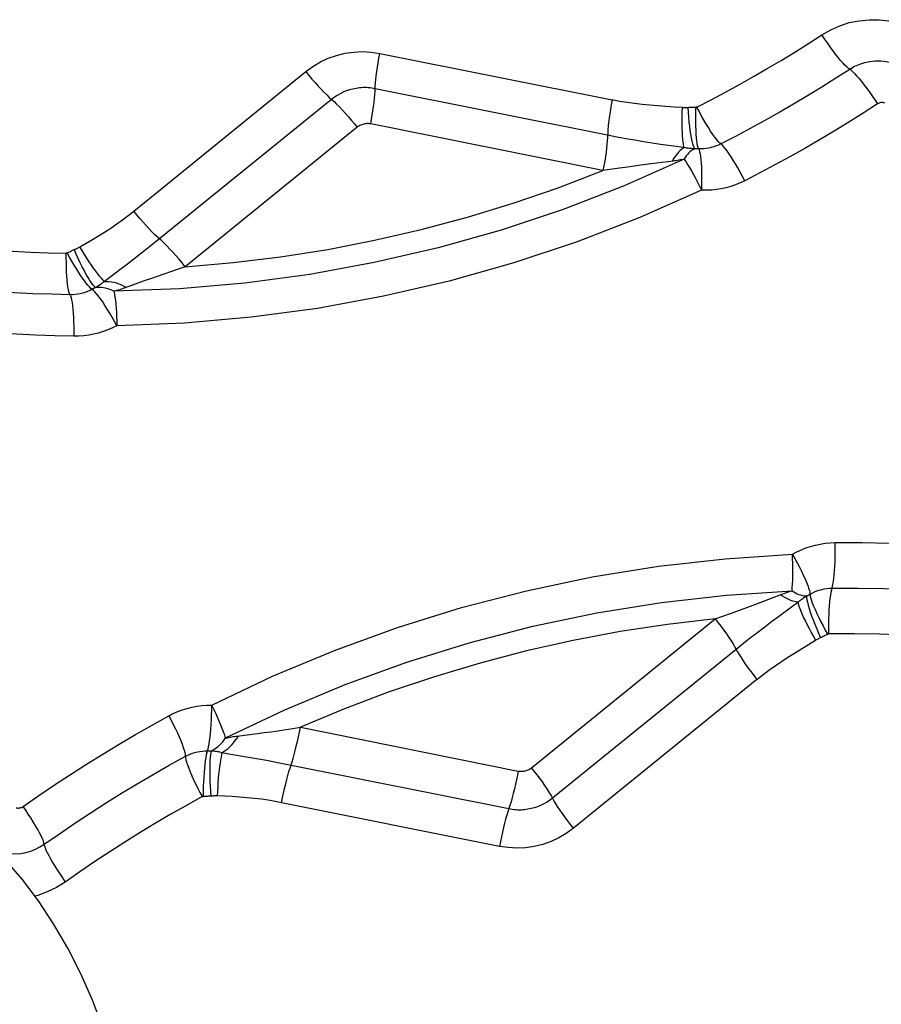
# Model space of a CAD drawing. Units: millimetres. Extents: x 0 to 594, y 0 to 420.
# Drawn here: x 200 to 201, y 145 to 147 of the extents above; entities that cross this region are included whole.
import ezdxf

# ---------------------------------------------------------------- set-up
doc = ezdxf.new("R2010")
doc.units = ezdxf.units.MM
doc.header["$LTSCALE"] = 32.67
doc.layers.add('607088417-000_CL', color=7, linetype='CONTINUOUS')

msp = doc.modelspace()

# ---------------------------------------------------------------- linework, layer by layer
at = {"layer": '607088417-000_CL', "color": 9, "linetype": 'CONTINUOUS'}
for p, q in [((200.5969, 146.9875), (201.0093, 146.9048)), ((200.1601, 146.7076), (200.4655, 146.9552)), ((201.0012, 146.8422), (200.5888, 146.9249)), ((200.9931, 146.7796), (200.5807, 146.8623)), ((200.5569, 146.8565), (200.2515, 146.6089)), ((201.1374, 146.8202), (201.0951, 146.8261)), ((201.118, 146.7965), (201.0778, 146.7913)), ((201.0778, 146.7913), (201.0643, 146.7895)), ((200.1174, 146.59), (200.108, 146.5829)), ((200.1787, 146.5836), (200.1449, 146.5713)), ((201.2197, 145.9936), (201.2596, 146.0081)), ((201.3279, 146.0052), (201.3391, 146.0136)), ((200.8663, 145.7196), (201.1921, 145.9837)), ((200.9035, 145.6659), (201.2293, 145.93)), ((201.2664, 145.8764), (200.9407, 145.6123)), ((200.3569, 145.7774), (200.3795, 145.7802)), ((200.4425, 145.7892), (200.4559, 145.7913)), ((200.4559, 145.7913), (200.8426, 145.7137)), ((200.8093, 145.58), (200.4226, 145.6575))]:
    msp.add_line(p, q, dxfattribs=at)
for points in [[(201.3816, 147.0205), (201.3974, 147.0295), (201.4136, 147.0367), (201.4303, 147.0421), (201.4477, 147.0456), (201.4655, 147.0473), (201.4832, 147.0472), (201.5007, 147.0451), (201.5182, 147.0412), (201.535, 147.0355), (201.551, 147.0281), (201.5664, 147.0189), (201.5807, 147.0083), (201.5937, 146.9961), (201.6056, 146.9826), (201.6159, 146.968), (201.6245, 146.9525), (201.6315, 146.936), (201.637, 146.9185)], [(201.1599, 146.8922), (201.1852, 146.9053), (201.2103, 146.9187), (201.2353, 146.9323), (201.2601, 146.9463), (201.2848, 146.9605), (201.3093, 146.9751), (201.3336, 146.9899), (201.3577, 147.0051), (201.3816, 147.0205)], [(201.4335, 146.9576), (201.4287, 146.9609), (201.4257, 146.9634), (201.4224, 146.9667), (201.4187, 146.9706), (201.4147, 146.9752), (201.4104, 146.9804), (201.4058, 146.9862), (201.4011, 146.9924), (201.3963, 146.999), (201.3914, 147.006), (201.3865, 147.0132), (201.3816, 147.0205)], [(200.4655, 146.9552), (200.4782, 146.9645), (200.4915, 146.9724), (200.5054, 146.9788), (200.52, 146.984), (200.5352, 146.9877), (200.5505, 146.9899), (200.5658, 146.9906), (200.5813, 146.9898), (200.5969, 146.9875)], [(200.5889, 146.9296), (200.5893, 146.9351), (200.5898, 146.9412), (200.5906, 146.9479), (200.5915, 146.9551), (200.5926, 146.9628), (200.5939, 146.9708), (200.5953, 146.9791), (200.5969, 146.9875)], [(201.5143, 146.9674), (201.5052, 146.9705), (201.4957, 146.9726), (201.4861, 146.9737), (201.4765, 146.9738), (201.4669, 146.9728), (201.4574, 146.9709), (201.4483, 146.9679), (201.4395, 146.964), (201.4311, 146.9592)], [(200.4655, 146.9552), (200.471, 146.9485), (200.4765, 146.942), (200.482, 146.9356), (200.4874, 146.9295), (200.4927, 146.9238), (200.4978, 146.9186), (200.5026, 146.9138), (200.5071, 146.9095)], [(201.4311, 146.9592), (201.4064, 146.9433), (201.3815, 146.9277), (201.3564, 146.9124), (201.3312, 146.8973), (201.3057, 146.8826), (201.2801, 146.8682), (201.2544, 146.8541), (201.2284, 146.8403), (201.2023, 146.8268)], [(201.4335, 146.9576), (201.4363, 146.9552), (201.4396, 146.952), (201.4434, 146.9479), (201.4477, 146.943), (201.4522, 146.9375), (201.457, 146.9314), (201.462, 146.9249), (201.4669, 146.9181), (201.4716, 146.9113), (201.4762, 146.9046), (201.4806, 146.8979)], [(200.5608, 146.9263), (200.5548, 146.9255), (200.5489, 146.9243), (200.5431, 146.9227), (200.5373, 146.9208), (200.5317, 146.9185), (200.5263, 146.9158), (200.5211, 146.9128), (200.516, 146.9095), (200.5112, 146.9058)], [(200.5888, 146.9249), (200.5857, 146.9255), (200.5826, 146.9259), (200.5795, 146.9263), (200.5764, 146.9265), (200.5733, 146.9267), (200.5702, 146.9267), (200.5671, 146.9267), (200.5639, 146.9265), (200.5608, 146.9263)], [(200.5807, 146.8623), (200.5821, 146.8699), (200.5834, 146.8776), (200.5847, 146.8854), (200.5858, 146.8931), (200.5868, 146.9006), (200.5876, 146.9077), (200.5882, 146.9141), (200.5886, 146.9199), (200.5889, 146.9296)], [(200.5112, 146.9058), (200.1942, 146.6489), (200.1827, 146.6398)], [(200.5071, 146.9095), (200.5156, 146.9019), (200.5203, 146.8974), (200.5253, 146.8924), (200.5307, 146.8868), (200.5361, 146.8809), (200.5416, 146.8747), (200.5468, 146.8686), (200.552, 146.8625), (200.5569, 146.8565)], [(201.0093, 146.9048), (201.0078, 146.8964), (201.0064, 146.8881), (201.0051, 146.8801), (201.004, 146.8724), (201.003, 146.8652), (201.0023, 146.8585), (201.0017, 146.8523), (201.0014, 146.8469), (201.0011, 146.8375)], [(201.1341, 146.8916), (201.1192, 146.8923), (201.1046, 146.8932), (201.0903, 146.8942), (201.0764, 146.8954), (201.0628, 146.8967), (201.0493, 146.8983), (201.0358, 146.9002), (201.0225, 146.9024), (201.0093, 146.9048)], [(201.4806, 146.8979), (201.4551, 146.8815), (201.4295, 146.8654), (201.4036, 146.8496), (201.3776, 146.8341), (201.3514, 146.819), (201.325, 146.8041), (201.2984, 146.7896), (201.2716, 146.7754), (201.2447, 146.7615)], [(201.4937, 146.8992), (201.4923, 146.8997), (201.4908, 146.9), (201.4893, 146.9002), (201.4878, 146.9002), (201.4862, 146.9001), (201.4848, 146.8998), (201.4833, 146.8993), (201.4819, 146.8987), (201.4806, 146.8979)], [(201.1374, 146.8202), (201.1366, 146.8229), (201.1359, 146.8264), (201.1353, 146.8306), (201.1348, 146.8355), (201.1344, 146.841), (201.134, 146.8471), (201.1338, 146.8537), (201.1336, 146.8608), (201.1336, 146.8681), (201.1337, 146.8758), (201.1338, 146.8837), (201.1341, 146.8916)], [(201.1341, 146.8916), (201.1352, 146.8916), (201.1362, 146.8916), (201.1373, 146.8915), (201.1385, 146.8915), (201.1396, 146.8916), (201.1407, 146.8916), (201.1419, 146.8916), (201.143, 146.8917)], [(201.143, 146.8917), (201.1457, 146.8918), (201.1473, 146.8918), (201.1488, 146.8919), (201.1503, 146.8919), (201.1519, 146.8919), (201.1534, 146.8919), (201.1549, 146.8919), (201.1565, 146.8919), (201.158, 146.8918)], [(201.156, 146.8182), (201.1549, 146.8203), (201.1537, 146.8233), (201.1525, 146.8272), (201.1513, 146.832), (201.1502, 146.8376), (201.1491, 146.8439), (201.1481, 146.8508), (201.1471, 146.8583), (201.1462, 146.8662), (201.1455, 146.8745), (201.1448, 146.883), (201.1442, 146.8917)], [(201.1639, 146.8161), (201.162, 146.8204), (201.1611, 146.8234), (201.1603, 146.8274), (201.1596, 146.8321), (201.159, 146.8377), (201.1585, 146.844), (201.1582, 146.8509), (201.1579, 146.8583), (201.1577, 146.8662), (201.1577, 146.8745), (201.1578, 146.8831), (201.158, 146.8918)], [(201.1599, 146.8922), (201.1597, 146.8921), (201.1595, 146.892), (201.1593, 146.892), (201.1591, 146.8919), (201.1589, 146.8919), (201.1587, 146.8918), (201.1584, 146.8918), (201.1582, 146.8918), (201.158, 146.8918)], [(201.2002, 146.8286), (201.1977, 146.8311), (201.1949, 146.8345), (201.1916, 146.8387), (201.188, 146.8438), (201.1841, 146.8496), (201.1801, 146.856), (201.1759, 146.8629), (201.1717, 146.8702), (201.1676, 146.8775), (201.1637, 146.8849), (201.1599, 146.8922)], [(200.5721, 146.8627), (200.5702, 146.8625), (200.5684, 146.8621), (200.5667, 146.8616), (200.5649, 146.861), (200.5632, 146.8603), (200.5615, 146.8595), (200.5599, 146.8586), (200.5584, 146.8576), (200.5569, 146.8565)], [(200.5807, 146.8623), (200.5797, 146.8625), (200.5788, 146.8626), (200.5778, 146.8627), (200.5769, 146.8628), (200.5759, 146.8628), (200.575, 146.8629), (200.574, 146.8628), (200.5731, 146.8628), (200.5721, 146.8627)], [(201.0011, 146.8375), (201.0007, 146.8321), (201.0002, 146.8259), (200.9994, 146.8192), (200.9985, 146.812), (200.9974, 146.8043), (200.9961, 146.7963), (200.9947, 146.788), (200.9931, 146.7796)], [(201.0951, 146.8261), (201.0802, 146.8283), (201.065, 146.8307), (201.0495, 146.8333), (201.0337, 146.836), (201.0176, 146.839), (201.0012, 146.8422)], [(201.2023, 146.8268), (201.1982, 146.8249), (201.194, 146.8232), (201.1897, 146.8217), (201.1854, 146.8205), (201.1809, 146.8195), (201.1765, 146.8188), (201.172, 146.8184), (201.1675, 146.8182), (201.1629, 146.8182)], [(201.2447, 146.7615), (201.2407, 146.7692), (201.2366, 146.7768), (201.2325, 146.7842), (201.2284, 146.7913), (201.2244, 146.798), (201.2205, 146.8041), (201.2167, 146.8097), (201.2133, 146.8146), (201.21, 146.8188), (201.2071, 146.8223), (201.2045, 146.825), (201.2002, 146.8286)], [(201.1374, 146.8202), (201.135, 146.8188), (201.1325, 146.817), (201.13, 146.815), (201.1275, 146.8126), (201.1251, 146.8099), (201.1227, 146.8069), (201.1203, 146.8036), (201.1179, 146.8), (201.1157, 146.7962)], [(201.156, 146.8182), (201.1538, 146.8172), (201.1516, 146.8159), (201.1494, 146.8143), (201.1472, 146.8125), (201.1451, 146.8104), (201.1431, 146.8081), (201.141, 146.8056), (201.1391, 146.8028), (201.1372, 146.7998)], [(201.156, 146.8182), (201.154, 146.8183), (201.152, 146.8184), (201.15, 146.8185), (201.1479, 146.8187), (201.1458, 146.8189), (201.1437, 146.8192), (201.1416, 146.8195), (201.1395, 146.8198), (201.1374, 146.8202)], [(201.1629, 146.8182), (201.1622, 146.8182), (201.1614, 146.8183), (201.1606, 146.8183), (201.1599, 146.8183), (201.1591, 146.8183), (201.1583, 146.8182), (201.1576, 146.8182), (201.1568, 146.8182), (201.156, 146.8182)], [(201.1639, 146.8161), (201.1647, 146.813), (201.1655, 146.8091), (201.1662, 146.8043), (201.1668, 146.7988), (201.1673, 146.7925), (201.1677, 146.7855), (201.168, 146.778), (201.1681, 146.7701), (201.1682, 146.7618), (201.1681, 146.7533), (201.1679, 146.7446)], [(201.1372, 146.7998), (201.0309, 146.7527), (200.9225, 146.7107), (200.8122, 146.6739), (200.7003, 146.6423), (200.587, 146.6161), (200.4726, 146.5952), (200.3573, 146.5798), (200.2413, 146.5698), (200.125, 146.5653)], [(201.1372, 146.7998), (201.1348, 146.7993), (201.1324, 146.7988), (201.13, 146.7984), (201.1276, 146.7979), (201.1252, 146.7975), (201.1228, 146.7971), (201.1204, 146.7968), (201.118, 146.7965)], [(201.1372, 146.7998), (201.1402, 146.7954), (201.1434, 146.7904), (201.1467, 146.7849), (201.1501, 146.779), (201.1537, 146.7726), (201.1572, 146.766), (201.1608, 146.759), (201.1644, 146.7519), (201.1679, 146.7446)], [(200.2515, 146.6089), (200.3363, 146.6162), (200.4206, 146.6265), (200.5044, 146.6397), (200.5877, 146.6558), (200.6705, 146.6749), (200.7525, 146.6968), (200.8335, 146.7215), (200.9137, 146.7491), (200.9931, 146.7796)], [(201.0643, 146.7895), (201.0364, 146.7856), (201.0222, 146.7837), (200.9931, 146.7796)], [(201.2447, 146.7615), (201.2367, 146.7577), (201.2285, 146.7544), (201.2202, 146.7515), (201.2117, 146.7491), (201.203, 146.7472), (201.1943, 146.7458), (201.1856, 146.7449), (201.1767, 146.7445), (201.1679, 146.7446)], [(201.1679, 146.7446), (201.0585, 146.6962), (200.9474, 146.6532), (200.8347, 146.6156), (200.7201, 146.5833), (200.6037, 146.5563), (200.4865, 146.5349), (200.3686, 146.5191), (200.2499, 146.5089), (200.1302, 146.5042)], [(200.0646, 146.6442), (200.0756, 146.6505), (200.0866, 146.6569), (200.0975, 146.6636), (200.1083, 146.6704), (200.1192, 146.6775), (200.1298, 146.6847), (200.1401, 146.6921), (200.1502, 146.6998), (200.1601, 146.7076)], [(200.2099, 146.6546), (200.2017, 146.6619), (200.1972, 146.6662), (200.1924, 146.6709), (200.1873, 146.6762), (200.182, 146.682), (200.1766, 146.688), (200.1711, 146.6944), (200.1656, 146.7009), (200.1601, 146.7076)], [(199.7541, 146.6542), (199.7857, 146.6502), (199.8174, 146.6465), (199.8492, 146.6433), (199.881, 146.6405), (199.9128, 146.6381), (199.9446, 146.6362), (199.9765, 146.6346), (200.0084, 146.6335), (200.0403, 146.6328)], [(200.2515, 146.6089), (200.246, 146.6155), (200.2405, 146.6221), (200.235, 146.6285), (200.2296, 146.6345), (200.2243, 146.6403), (200.2192, 146.6455), (200.2144, 146.6503), (200.2099, 146.6546)], [(200.0421, 146.6333), (200.0435, 146.634), (200.0448, 146.6347), (200.0462, 146.6354), (200.0475, 146.6361), (200.0489, 146.6367), (200.0503, 146.6374), (200.0517, 146.638), (200.0531, 146.6386), (200.0545, 146.6392)], [(200.0545, 146.6392), (200.0557, 146.6398), (200.0569, 146.6403), (200.0581, 146.6408), (200.0592, 146.6414), (200.0604, 146.6419), (200.0615, 146.6425), (200.0625, 146.6431), (200.0636, 146.6436), (200.0646, 146.6442)], [(200.0923, 146.5717), (200.0903, 146.5736), (200.0879, 146.5764), (200.0852, 146.58), (200.0823, 146.5844), (200.0791, 146.5895), (200.0758, 146.5952), (200.0724, 146.6016), (200.0688, 146.6084), (200.0652, 146.6157), (200.0616, 146.6233), (200.058, 146.6312), (200.0545, 146.6392)], [(200.108, 146.5829), (200.1054, 146.5853), (200.1026, 146.5883), (200.0995, 146.5919), (200.0961, 146.5961), (200.0925, 146.6009), (200.0888, 146.6061), (200.0849, 146.6117), (200.0809, 146.6178), (200.0768, 146.6241), (200.0727, 146.6306), (200.0686, 146.6374), (200.0646, 146.6442)], [(200.1827, 146.6398), (200.16, 146.6221), (200.1488, 146.6135), (200.1379, 146.6053), (200.1174, 146.59)], [(200.0421, 146.6333), (200.0419, 146.6332), (200.0417, 146.6331), (200.0415, 146.633), (200.0413, 146.633), (200.0411, 146.6329), (200.0409, 146.6329), (200.0407, 146.6328), (200.0405, 146.6328), (200.0403, 146.6328)], [(200.048, 146.557), (200.046, 146.5613), (200.0451, 146.5644), (200.0442, 146.5683), (200.0433, 146.5731), (200.0426, 146.5787), (200.0419, 146.585), (200.0414, 146.5919), (200.0409, 146.5993), (200.0406, 146.6073), (200.0404, 146.6155), (200.0403, 146.6241), (200.0403, 146.6328)], [(200.084, 146.5704), (200.0814, 146.573), (200.0785, 146.5763), (200.0751, 146.5805), (200.0714, 146.5855), (200.0674, 146.5912), (200.0632, 146.5975), (200.0588, 146.6044), (200.0545, 146.6115), (200.0502, 146.6187), (200.0461, 146.626), (200.0421, 146.6333)], [(200.2515, 146.6089), (200.2387, 146.6045), (200.2018, 146.5917)], [(200.108, 146.5829), (200.1063, 146.5814), (200.1045, 146.58), (200.1028, 146.5787), (200.1011, 146.5774), (200.0993, 146.5762), (200.0976, 146.575), (200.0958, 146.5738), (200.0941, 146.5728), (200.0923, 146.5717)], [(200.108, 146.5829), (200.1119, 146.5829), (200.1161, 146.5827), (200.1203, 146.5821), (200.1247, 146.5812), (200.1291, 146.58), (200.1336, 146.5785), (200.1382, 146.5767), (200.1427, 146.5746), (200.1473, 146.5722)], [(200.2018, 146.5917), (200.19, 146.5876), (200.1787, 146.5836)], [(200.047, 146.5592), (200.0141, 146.5599), (199.9812, 146.561), (199.9483, 146.5626), (199.9155, 146.5646), (199.8826, 146.5671), (199.8498, 146.57), (199.8171, 146.5733), (199.7844, 146.5771), (199.7517, 146.5813)], [(200.0861, 146.5687), (200.0821, 146.5667), (200.078, 146.5649), (200.0737, 146.5633), (200.0694, 146.562), (200.065, 146.561), (200.0606, 146.5601), (200.0561, 146.5596), (200.0515, 146.5592), (200.047, 146.5592)], [(200.1302, 146.5042), (200.126, 146.5119), (200.1217, 146.5194), (200.1174, 146.5267), (200.1131, 146.5337), (200.1089, 146.5403), (200.1049, 146.5463), (200.101, 146.5518), (200.0974, 146.5567), (200.0941, 146.5609), (200.0911, 146.5643), (200.0884, 146.5669), (200.084, 146.5704)], [(200.0923, 146.5717), (200.0916, 146.5714), (200.0909, 146.5711), (200.0902, 146.5708), (200.0895, 146.5705), (200.0889, 146.5701), (200.0882, 146.5698), (200.0875, 146.5694), (200.0868, 146.5691), (200.0861, 146.5687)], [(200.125, 146.5653), (200.1213, 146.567), (200.1176, 146.5684), (200.1138, 146.5696), (200.1101, 146.5706), (200.1064, 146.5714), (200.1028, 146.5718), (200.0992, 146.572), (200.0957, 146.572), (200.0923, 146.5717)], [(200.1449, 146.5713), (200.1425, 146.5705), (200.14, 146.5697), (200.1376, 146.5689), (200.1351, 146.5681), (200.1326, 146.5673), (200.1301, 146.5666), (200.1276, 146.5659), (200.125, 146.5653)], [(200.125, 146.5653), (200.1259, 146.5604), (200.1267, 146.5548), (200.1274, 146.5488), (200.1281, 146.5422), (200.1287, 146.5352), (200.1292, 146.5278), (200.1296, 146.5201), (200.1299, 146.5122), (200.1302, 146.5042)], [(200.048, 146.557), (200.0489, 146.554), (200.0498, 146.55), (200.0507, 146.5453), (200.0514, 146.5397), (200.0521, 146.5334), (200.0526, 146.5265), (200.0531, 146.519), (200.0534, 146.511), (200.0536, 146.5028), (200.0537, 146.4942), (200.0537, 146.4855)], [(200.0537, 146.4855), (200.0198, 146.4863), (199.9859, 146.4875), (199.952, 146.4891), (199.9181, 146.4912), (199.8842, 146.4937), (199.8505, 146.4967), (199.8169, 146.5001), (199.7834, 146.5039), (199.75, 146.5082)], [(200.1302, 146.5042), (200.1222, 146.5002), (200.1141, 146.4967), (200.1059, 146.4937), (200.0975, 146.4911), (200.0889, 146.489), (200.0802, 146.4874), (200.0714, 146.4863), (200.0626, 146.4857), (200.0537, 146.4855)], [(201.3294, 146.0984), (201.3372, 146.1026), (201.3452, 146.1064), (201.3534, 146.1096), (201.3617, 146.1124), (201.3703, 146.1148), (201.3789, 146.1166), (201.3876, 146.1179), (201.3964, 146.1188), (201.4053, 146.1191)], [(201.3995, 146.0382), (201.4004, 146.0413), (201.4013, 146.0454), (201.4022, 146.0502), (201.4029, 146.0559), (201.4036, 146.0622), (201.4042, 146.0692), (201.4047, 146.0767), (201.405, 146.0848), (201.4053, 146.0931), (201.4054, 146.1017), (201.4054, 146.1104), (201.4053, 146.1191)], [(201.4053, 146.1191), (201.4533, 146.1192), (201.5012, 146.1184), (201.5492, 146.1168), (201.5971, 146.1142), (201.6449, 146.1107), (201.6927, 146.1063), (201.7404, 146.101), (201.788, 146.0948), (201.8355, 146.0877)], [(200.2986, 145.8306), (200.4066, 145.8818), (200.5165, 145.9278), (200.6281, 145.9684), (200.7419, 146.0038), (200.8574, 146.0338), (200.974, 146.0583), (201.0914, 146.0772), (201.2099, 146.0906), (201.3294, 146.0984)], [(201.3287, 146.0337), (201.3292, 146.0393), (201.3296, 146.0455), (201.3299, 146.0522), (201.3301, 146.0593), (201.3301, 146.0667), (201.3301, 146.0744), (201.33, 146.0824), (201.3297, 146.0904), (201.3294, 146.0984)], [(201.3294, 146.0984), (201.3337, 146.0908), (201.3378, 146.0833), (201.3417, 146.0758), (201.3454, 146.0685), (201.3487, 146.0615), (201.3517, 146.0549), (201.3543, 146.0488), (201.3565, 146.0432), (201.3582, 146.0382), (201.3595, 146.034), (201.3603, 146.0304)], [(200.3232, 145.7724), (200.4282, 145.8222), (200.5355, 145.8671), (200.6447, 145.9068), (200.7557, 145.9414), (200.8683, 145.9706), (200.9821, 145.9945), (201.0969, 146.013), (201.2126, 146.0261), (201.3287, 146.0337)], [(201.2596, 146.0081), (201.2723, 146.0128), (201.3103, 146.0274)], [(201.3391, 146.0136), (201.3362, 146.0139), (201.3331, 146.0145), (201.3299, 146.0154), (201.3265, 146.0166), (201.323, 146.0181), (201.3194, 146.0198), (201.3157, 146.0218), (201.3119, 146.0241), (201.3081, 146.0265)], [(201.3103, 146.0274), (201.3125, 146.0282), (201.3148, 146.0291), (201.3171, 146.0299), (201.3194, 146.0307), (201.3217, 146.0315), (201.324, 146.0322), (201.3264, 146.033), (201.3287, 146.0337)], [(201.3287, 146.0337), (201.3318, 146.0317), (201.3349, 146.03), (201.338, 146.0285), (201.3409, 146.0272), (201.3438, 146.0262), (201.3466, 146.0254), (201.3494, 146.0248), (201.352, 146.0245), (201.3545, 146.0244)], [(201.3391, 146.0136), (201.3407, 146.0149), (201.3424, 146.0162), (201.3442, 146.0175), (201.3459, 146.0188), (201.3476, 146.02), (201.3493, 146.0211), (201.351, 146.0223), (201.3528, 146.0234), (201.3545, 146.0244)], [(201.3545, 146.0244), (201.3552, 146.0247), (201.3558, 146.0251), (201.3565, 146.0254), (201.3572, 146.0257), (201.3579, 146.0261), (201.3586, 146.0265), (201.3593, 146.0268), (201.3599, 146.0272), (201.3606, 146.0276)], [(201.3545, 146.0244), (201.3546, 146.0215), (201.3551, 146.0178), (201.356, 146.0133), (201.3573, 146.0081), (201.359, 146.0023), (201.3611, 145.9959), (201.3635, 145.989), (201.3662, 145.9818), (201.3692, 145.9742), (201.3725, 145.9663), (201.3759, 145.9584), (201.3795, 145.9504)], [(201.3603, 146.0304), (201.3609, 146.0249), (201.3616, 146.0215), (201.3628, 146.0173), (201.3645, 146.0123), (201.3668, 146.0066), (201.3695, 146.0002), (201.3726, 145.9933), (201.3761, 145.9861), (201.3798, 145.9787), (201.3837, 145.9713), (201.3877, 145.9639), (201.3918, 145.9567)], [(201.3606, 146.0276), (201.3646, 146.0297), (201.3687, 146.0316), (201.3729, 146.0333), (201.3771, 146.0347), (201.3815, 146.0359), (201.3859, 146.0369), (201.3904, 146.0375), (201.3949, 146.038), (201.3995, 146.0382)], [(201.3995, 146.0382), (201.3985, 146.035), (201.3976, 146.031), (201.3967, 146.0261), (201.396, 146.0204), (201.3953, 146.0141), (201.3947, 146.0071), (201.3943, 145.9996), (201.3939, 145.9916), (201.3937, 145.9833), (201.3935, 145.9747), (201.3935, 145.966), (201.3936, 145.9572)], [(201.3995, 146.0382), (201.446, 146.0383), (201.4925, 146.0375), (201.539, 146.0359), (201.5855, 146.0333), (201.6319, 146.0299), (201.6783, 146.0257), (201.7246, 146.0206), (201.7708, 146.0146), (201.8168, 146.0077)], [(201.2293, 145.93), (201.2423, 145.9405), (201.2551, 145.9506), (201.2678, 145.9603), (201.2802, 145.9699), (201.2925, 145.9792), (201.3045, 145.9881), (201.3279, 146.0052)], [(201.3391, 146.0136), (201.3398, 146.0103), (201.3409, 146.0065), (201.3424, 146.0021), (201.3444, 145.9972), (201.3467, 145.9918), (201.3493, 145.9859), (201.3523, 145.9797), (201.3555, 145.9732), (201.359, 145.9665), (201.3627, 145.9597), (201.3666, 145.9527), (201.3706, 145.9458)], [(201.1921, 145.9837), (201.206, 145.9886), (201.2197, 145.9936)], [(201.1921, 145.9837), (201.1075, 145.9739), (201.0236, 145.9611), (200.9403, 145.9455), (200.8575, 145.9269), (200.7753, 145.9054), (200.694, 145.8811), (200.6137, 145.854), (200.5344, 145.824), (200.4559, 145.7913)], [(201.1921, 145.9837), (201.1974, 145.9769), (201.2026, 145.9702), (201.2075, 145.9636), (201.2122, 145.9571), (201.2165, 145.9509), (201.2204, 145.945), (201.2239, 145.9395), (201.2268, 145.9345), (201.2317, 145.9255)], [(201.3918, 145.9567), (201.3905, 145.9559), (201.3891, 145.9552), (201.3878, 145.9545), (201.3864, 145.9537), (201.385, 145.953), (201.3837, 145.9524), (201.3823, 145.9517), (201.3809, 145.951)], [(201.3918, 145.9567), (201.392, 145.9568), (201.3922, 145.9569), (201.3924, 145.957), (201.3926, 145.957), (201.3928, 145.9571), (201.393, 145.9571), (201.3932, 145.9572), (201.3934, 145.9572), (201.3936, 145.9572)], [(201.7981, 145.9277), (201.7534, 145.9343), (201.7087, 145.9401), (201.6638, 145.9451), (201.6189, 145.9492), (201.5739, 145.9525), (201.5289, 145.955), (201.4838, 145.9565), (201.4387, 145.9573), (201.3936, 145.9572)], [(201.2664, 145.8764), (201.277, 145.8846), (201.2877, 145.8927), (201.2987, 145.9006), (201.3099, 145.9083), (201.3213, 145.9157), (201.3331, 145.9232), (201.3452, 145.9307), (201.3577, 145.9382), (201.3706, 145.9458)], [(201.3809, 145.951), (201.3785, 145.9499), (201.3774, 145.9494), (201.3764, 145.9489), (201.3754, 145.9484), (201.3744, 145.9479), (201.3734, 145.9473), (201.3724, 145.9468), (201.3715, 145.9463), (201.3706, 145.9458)], [(201.2317, 145.9255), (201.2347, 145.9205), (201.2381, 145.915), (201.242, 145.9091), (201.2463, 145.9029), (201.251, 145.8965), (201.2559, 145.8898), (201.2611, 145.8831), (201.2664, 145.8764)], [(200.2222, 145.8117), (200.2301, 145.8157), (200.2382, 145.8192), (200.2464, 145.8223), (200.2549, 145.8249), (200.2635, 145.827), (200.2721, 145.8286), (200.2809, 145.8298), (200.2897, 145.8304), (200.2986, 145.8306)], [(200.2899, 145.7464), (200.292, 145.7528), (200.2929, 145.7568), (200.2939, 145.7617), (200.2948, 145.7673), (200.2956, 145.7736), (200.2963, 145.7806), (200.297, 145.7882), (200.2975, 145.7962), (200.2979, 145.8045), (200.2983, 145.8131), (200.2985, 145.8218), (200.2986, 145.8306)], [(200.3232, 145.7724), (200.3216, 145.7775), (200.3196, 145.783), (200.3173, 145.7891), (200.3148, 145.7954), (200.3119, 145.8021), (200.3089, 145.8091), (200.3056, 145.8162), (200.3022, 145.8233), (200.2986, 145.8306)], [(199.9637, 145.6506), (199.9915, 145.67), (200.0195, 145.6891), (200.0477, 145.7077), (200.0762, 145.726), (200.105, 145.7439), (200.1339, 145.7614), (200.1631, 145.7786), (200.1925, 145.7953), (200.2222, 145.8117)], [(200.2222, 145.8117), (200.2263, 145.804), (200.2302, 145.7963), (200.234, 145.7887), (200.2375, 145.7813), (200.2407, 145.7743), (200.2435, 145.7676), (200.246, 145.7614), (200.248, 145.7557), (200.2497, 145.7507), (200.2508, 145.7464), (200.2516, 145.7428)], [(200.3795, 145.7802), (200.3915, 145.7818), (200.4039, 145.7835), (200.4425, 145.7892)], [(200.4375, 145.7188), (200.4411, 145.7299), (200.443, 145.7361), (200.4449, 145.7429), (200.4468, 145.7502), (200.4487, 145.758), (200.4506, 145.7661), (200.4525, 145.7744), (200.4542, 145.7828), (200.4559, 145.7913)], [(200.2978, 145.7498), (200.3009, 145.7514), (200.3039, 145.7531), (200.3069, 145.7552), (200.3099, 145.7575), (200.3127, 145.76), (200.3155, 145.7628), (200.3182, 145.7658), (200.3208, 145.769), (200.3232, 145.7724)], [(200.317, 145.7467), (200.3205, 145.7487), (200.324, 145.7511), (200.3274, 145.7538), (200.3308, 145.7568), (200.3341, 145.7602), (200.3373, 145.7638), (200.3404, 145.7677), (200.3434, 145.7718), (200.3463, 145.7761)], [(200.3232, 145.7724), (200.3258, 145.7729), (200.3284, 145.7734), (200.331, 145.7739), (200.3335, 145.7744), (200.3361, 145.7748), (200.3387, 145.7752), (200.3412, 145.7755), (200.3438, 145.7758), (200.3569, 145.7774)], [(200.2516, 145.7428), (200.252, 145.7372), (200.2527, 145.7338), (200.2538, 145.7296), (200.2555, 145.7245), (200.2576, 145.7187), (200.2601, 145.7122), (200.2631, 145.7053), (200.2664, 145.6979), (200.27, 145.6904), (200.2737, 145.6829), (200.2775, 145.6755), (200.2814, 145.6682)], [(200.2518, 145.7399), (200.2559, 145.742), (200.26, 145.7438), (200.2642, 145.7454), (200.2686, 145.7467), (200.273, 145.7478), (200.2774, 145.7486), (200.2819, 145.7492), (200.2864, 145.7495), (200.2909, 145.7496)], [(200.2899, 145.7464), (200.2889, 145.7424), (200.288, 145.7375), (200.2871, 145.7319), (200.2863, 145.7255), (200.2855, 145.7185), (200.2849, 145.711), (200.2844, 145.703), (200.2839, 145.6947), (200.2836, 145.6861), (200.2834, 145.6774), (200.2833, 145.6686)], [(200.2909, 145.7496), (200.2917, 145.7496), (200.2925, 145.7496), (200.2932, 145.7496), (200.294, 145.7496), (200.2947, 145.7496), (200.2955, 145.7497), (200.2963, 145.7497), (200.297, 145.7498), (200.2978, 145.7498)], [(200.2978, 145.7498), (200.297, 145.7467), (200.2963, 145.7427), (200.2958, 145.7379), (200.2954, 145.7322), (200.2951, 145.7259), (200.2949, 145.7189), (200.2949, 145.7114), (200.2951, 145.7034), (200.2954, 145.6951), (200.2958, 145.6865), (200.2963, 145.6778), (200.297, 145.6691)], [(200.2978, 145.7498), (200.2998, 145.7496), (200.3019, 145.7494), (200.304, 145.7492), (200.3061, 145.7489), (200.3083, 145.7485), (200.3104, 145.7481), (200.3126, 145.7477), (200.3148, 145.7472), (200.317, 145.7467)], [(200.317, 145.7466), (200.316, 145.7429), (200.315, 145.7385), (200.3141, 145.7335), (200.3132, 145.7279), (200.3123, 145.7217), (200.3115, 145.7151), (200.3108, 145.708), (200.3101, 145.7006), (200.3096, 145.693), (200.3091, 145.6852), (200.3086, 145.6773), (200.3083, 145.6694)], [(200.317, 145.7466), (200.3286, 145.7445), (200.3673, 145.7379)], [(200.0011, 145.5837), (200.028, 145.6025), (200.0552, 145.621), (200.0826, 145.6391), (200.1102, 145.6568), (200.1381, 145.6742), (200.1662, 145.6912), (200.1945, 145.7078), (200.2231, 145.7241), (200.2518, 145.7399)], [(200.3673, 145.7379), (200.3958, 145.7327), (200.4101, 145.7301), (200.4246, 145.7273), (200.8259, 145.6469)], [(200.4226, 145.6575), (200.4243, 145.666), (200.4261, 145.6744), (200.4279, 145.6827), (200.4298, 145.6908), (200.4317, 145.6985), (200.4337, 145.7058), (200.4356, 145.7126), (200.4375, 145.7188)], [(200.8426, 145.7137), (200.8411, 145.7061), (200.8394, 145.6982), (200.8377, 145.6902), (200.8358, 145.6821), (200.8338, 145.6741), (200.8318, 145.6665), (200.8298, 145.6593), (200.8279, 145.6528)], [(200.8426, 145.7137), (200.8435, 145.7136), (200.8445, 145.7134), (200.8454, 145.7133), (200.8464, 145.7132), (200.8473, 145.7132), (200.8483, 145.7132), (200.8492, 145.7132), (200.8502, 145.7132), (200.8511, 145.7133)], [(200.8511, 145.7133), (200.853, 145.7136), (200.8548, 145.7139), (200.8566, 145.7144), (200.8583, 145.715), (200.86, 145.7157), (200.8617, 145.7165), (200.8633, 145.7174), (200.8648, 145.7184), (200.8663, 145.7196)], [(200.9009, 145.6707), (200.8978, 145.676), (200.8941, 145.6818), (200.89, 145.6879), (200.8855, 145.6944), (200.8808, 145.7008), (200.876, 145.7072), (200.8712, 145.7135), (200.8663, 145.7196)], [(200.2814, 145.6682), (200.2535, 145.6528), (200.2259, 145.637), (200.1984, 145.6209), (200.1712, 145.6045), (200.1442, 145.5876), (200.1174, 145.5704), (200.0908, 145.5529), (200.0645, 145.535), (200.0384, 145.5167)], [(200.2814, 145.6682), (200.2816, 145.6683), (200.2818, 145.6683), (200.282, 145.6684), (200.2822, 145.6685), (200.2824, 145.6685), (200.2826, 145.6686), (200.2828, 145.6686), (200.2831, 145.6686), (200.2833, 145.6686)], [(200.297, 145.6691), (200.2955, 145.669), (200.294, 145.6689), (200.2924, 145.6688), (200.2909, 145.6687), (200.2894, 145.6687), (200.2879, 145.6686), (200.2863, 145.6686), (200.2848, 145.6686), (200.2833, 145.6686)], [(200.3083, 145.6694), (200.3072, 145.6694), (200.306, 145.6694), (200.3047, 145.6694), (200.3035, 145.6694), (200.3022, 145.6694), (200.3009, 145.6693), (200.2996, 145.6692), (200.2983, 145.6692), (200.297, 145.6691)], [(200.4226, 145.6575), (200.4109, 145.6598), (200.3989, 145.6618), (200.3866, 145.6635), (200.3739, 145.665), (200.361, 145.6663), (200.3479, 145.6674), (200.3348, 145.6682), (200.3216, 145.6689), (200.3083, 145.6694)], [(200.8539, 145.6455), (200.8599, 145.6463), (200.8658, 145.6475), (200.8717, 145.649), (200.8774, 145.651), (200.883, 145.6533), (200.8884, 145.6559), (200.8937, 145.6589), (200.8987, 145.6623), (200.9035, 145.6659)], [(200.9407, 145.6123), (200.9353, 145.619), (200.9302, 145.6258), (200.9252, 145.6324), (200.9206, 145.6388), (200.9163, 145.645), (200.9124, 145.6509), (200.9089, 145.6564), (200.906, 145.6614), (200.9009, 145.6707)], [(199.9515, 145.6485), (199.9529, 145.6482), (199.9543, 145.648), (199.9557, 145.648), (199.9571, 145.6481), (199.9585, 145.6483), (199.9599, 145.6487), (199.9612, 145.6492), (199.9625, 145.6498), (199.9637, 145.6506)], [(200.0016, 145.581), (200.0006, 145.5862), (199.9996, 145.5895), (199.998, 145.5935), (199.9958, 145.5984), (199.993, 145.6039), (199.9897, 145.61), (199.9859, 145.6166), (199.9817, 145.6235), (199.9773, 145.6304), (199.9728, 145.6373), (199.9683, 145.644), (199.9637, 145.6506)], [(200.8279, 145.6528), (200.8241, 145.6413), (200.8222, 145.6351), (200.8203, 145.6283), (200.8184, 145.621), (200.8165, 145.6133), (200.8146, 145.6052), (200.8127, 145.5969), (200.811, 145.5885), (200.8093, 145.58)], [(200.8259, 145.6469), (200.829, 145.6463), (200.8321, 145.6458), (200.8352, 145.6455), (200.8383, 145.6452), (200.8414, 145.6451), (200.8445, 145.645), (200.8477, 145.6451), (200.8508, 145.6452), (200.8539, 145.6455)], [(200.9407, 145.6123), (200.928, 145.603), (200.9147, 145.5951), (200.9008, 145.5886), (200.8862, 145.5835), (200.871, 145.5798), (200.8557, 145.5776), (200.8404, 145.5769), (200.8249, 145.5777), (200.8093, 145.58)], [(199.9233, 145.5706), (199.9322, 145.5685), (199.9413, 145.5673), (199.9504, 145.567), (199.9596, 145.5676), (199.9686, 145.5692), (199.9773, 145.5716), (199.9857, 145.5749), (199.9936, 145.5789), (200.0011, 145.5837)], [(200.0016, 145.581), (200.0027, 145.5776), (200.0043, 145.5735), (200.0064, 145.5688), (200.0091, 145.5635), (200.0122, 145.5578), (200.0158, 145.5515), (200.0197, 145.545), (200.024, 145.5381), (200.0286, 145.5311), (200.0334, 145.5239), (200.0384, 145.5167)], [(200.0384, 145.5167), (200.0227, 145.5069), (200.0064, 145.499), (199.9896, 145.4929), (199.9844, 145.4917)]]:
    msp.add_lwpolyline(points, dxfattribs=at)
at = {"layer": '607088417-000_CL', "color": 7, "linetype": 'CONTINUOUS'}
msp.add_lwpolyline([(200.1544, 145.0524), (200.1459, 145.1051), (200.1348, 145.1571), (200.1213, 145.2082), (200.1052, 145.2582), (200.0867, 145.3068), (200.066, 145.3538), (200.043, 145.399), (200.0179, 145.4423), (199.9907, 145.4833), (199.9617, 145.5219), (199.9309, 145.558), (199.8986, 145.5914), (199.8647, 145.622), (199.8295, 145.6495), (199.7931, 145.6739), (199.7558, 145.6951), (199.7176, 145.713), (199.6787, 145.7274), (199.6394, 145.7384), (199.5997, 145.7459), (199.5599, 145.7498)], dxfattribs=at)

doc.saveas('drawing.dxf')
